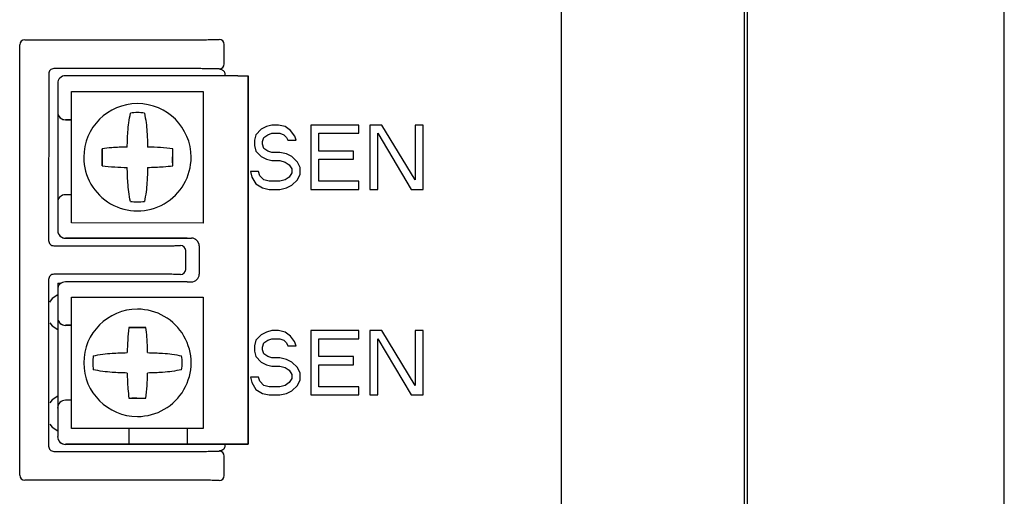
# Model space of a CAD drawing. Units: inches. Extents: x 0 to 54.7, y 0 to 30.7.
# Drawn here: x 13.5 to 15.2, y 12.7 to 13.5 of the extents above; entities that cross this region are included whole.
import ezdxf

# ---------------------------------------------------------------- set-up
doc = ezdxf.new("R2010")
doc.units = ezdxf.units.IN
doc.header["$MEASUREMENT"] = 0
doc.layers.add('Hunter_Detail-Lt', color=249, linetype='Continuous')

msp = doc.modelspace()

# ---------------------------------------------------------------- linework, layer by layer
at = {"layer": 'Hunter_Detail-Lt'}
for p, q in [((15.1608, 12.1992), (15.1609, 16.1329)), ((14.7359, 14.1203), (14.7358, 12.2007)), ((14.4289, 13.9869), (14.4288, 12.1575)), ((14.7309, 13.9869), (14.7308, 12.1584)), ((15.1608, 12.1977), (15.1609, 13.991)), ((13.534, 12.7459), (13.534, 13.4574)), ((13.5425, 13.4659), (13.8125, 13.4659)), ((13.8125, 13.4659), (13.8279, 13.4659)), ((13.872, 13.4262), (13.872, 13.4579)), ((13.5819, 13.4096), (13.5818, 13.1337)), ((13.8125, 13.4181), (13.5904, 13.4181)), ((13.7141, 13.4063), (13.6096, 13.4063)), ((13.811, 13.4063), (13.7141, 13.4063)), ((13.8943, 13.4063), (13.811, 13.4063)), ((13.8735, 13.4063), (13.8735, 13.4083)), ((13.9011, 13.4063), (13.9113, 13.4063)), ((13.9113, 13.4063), (13.9113, 13.4063)), ((13.9113, 12.7969), (13.9113, 13.4063)), ((13.5968, 13.3936), (13.5968, 13.3464)), ((13.6198, 13.1629), (13.6198, 13.3804)), ((13.6198, 13.3804), (13.8373, 13.3804)), ((13.8373, 13.3804), (13.8373, 13.1628)), ((13.8373, 13.3804), (13.8373, 13.3804)), ((13.9113, 13.3893), (13.9113, 12.8139)), ((13.5968, 13.3463), (13.5968, 13.1969)), ((13.5973, 13.3429), (13.5973, 13.3429)), ((13.6096, 13.3337), (13.6096, 13.3337)), ((13.6198, 13.3337), (13.6096, 13.3337)), ((13.6096, 13.3337), (13.6198, 13.3337)), ((13.9507, 13.3248), (13.9419, 13.3225)), ((13.9618, 13.3248), (13.9507, 13.3248)), ((13.9729, 13.3225), (13.9618, 13.3248)), ((14.0149, 13.3248), (14.0149, 13.2185)), ((14.0946, 13.3248), (14.0149, 13.3248)), ((14.0946, 13.3112), (14.0946, 13.3248)), ((14.0946, 13.3248), (14.0946, 13.3248)), ((14.0946, 13.3112), (14.0946, 13.3248)), ((14.1123, 13.3248), (14.1123, 13.2185)), ((14.1322, 13.3248), (14.1123, 13.3248)), ((14.1876, 13.2343), (14.1322, 13.3248)), ((14.1876, 13.3248), (14.1876, 13.2343)), ((14.2009, 13.3248), (14.1876, 13.3248)), ((14.2009, 13.2185), (14.2009, 13.3248)), ((14.2009, 13.3248), (14.2009, 13.3248)), ((14.2009, 13.2185), (14.2009, 13.3248)), ((13.9242, 13.3089), (13.922, 13.2999)), ((13.933, 13.318), (13.9242, 13.3089)), ((13.9419, 13.3225), (13.933, 13.318)), ((13.9374, 13.3044), (13.9441, 13.3089)), ((13.9374, 13.3044), (13.9441, 13.3089)), ((13.9441, 13.3089), (13.9507, 13.3112)), ((13.9441, 13.3089), (13.9507, 13.3112)), ((13.9441, 13.3089), (13.9441, 13.3089)), ((13.9507, 13.3112), (13.964, 13.3112)), ((13.9507, 13.3112), (13.964, 13.3112)), ((13.9507, 13.3112), (13.9507, 13.3112)), ((13.964, 13.3112), (13.9707, 13.3089)), ((13.964, 13.3112), (13.9707, 13.3089)), ((13.964, 13.3112), (13.964, 13.3112)), ((13.9707, 13.3089), (13.9751, 13.3044)), ((13.9707, 13.3089), (13.9707, 13.3089)), ((13.9707, 13.3089), (13.9751, 13.3044)), ((13.9817, 13.3157), (13.9729, 13.3225)), ((13.9884, 13.3067), (13.9817, 13.3157)), ((14.0282, 13.3112), (14.0946, 13.3112)), ((14.0282, 13.2818), (14.0282, 13.3112)), ((14.0282, 13.3112), (14.0282, 13.3112)), ((14.0282, 13.2818), (14.0282, 13.3112)), ((14.0282, 13.3112), (14.0946, 13.3112)), ((14.0946, 13.3112), (14.0946, 13.3112)), ((14.1256, 13.2185), (14.1256, 13.3112)), ((14.1256, 13.3112), (14.1809, 13.2185)), ((14.1256, 13.3112), (14.1256, 13.3112)), ((14.1256, 13.2185), (14.1256, 13.3112)), ((13.922, 13.2999), (13.922, 13.2909)), ((13.9352, 13.2976), (13.9374, 13.3044)), ((13.9352, 13.2976), (13.9374, 13.3044)), ((13.9352, 13.2931), (13.9352, 13.2976)), ((13.9352, 13.2931), (13.9352, 13.2976)), ((13.9352, 13.2976), (13.9352, 13.2976)), ((13.9374, 13.2863), (13.9352, 13.2931)), ((13.9374, 13.3044), (13.9374, 13.3044)), ((13.9751, 13.3044), (13.9773, 13.2999)), ((13.9751, 13.3044), (13.9773, 13.2999)), ((13.9751, 13.3044), (13.9751, 13.3044)), ((13.9773, 13.2999), (13.9906, 13.2999)), ((13.9773, 13.2999), (13.9773, 13.2999)), ((13.9773, 13.2999), (13.9906, 13.2999)), ((13.9906, 13.2999), (13.9884, 13.3067)), ((13.9906, 13.2999), (13.9906, 13.2999)), ((13.6703, 13.28), (13.6703, 13.2857)), ((13.922, 13.2909), (13.9242, 13.2818)), ((13.9242, 13.2818), (13.933, 13.2728)), ((13.9242, 13.2818), (13.933, 13.2728)), ((13.9242, 13.2818), (13.9242, 13.2818)), ((13.9441, 13.2818), (13.9374, 13.2863)), ((13.9507, 13.2796), (13.9441, 13.2818)), ((13.964, 13.2796), (13.9507, 13.2796)), ((13.9751, 13.2773), (13.964, 13.2796)), ((13.9839, 13.2728), (13.9751, 13.2773)), ((14.0858, 13.2818), (14.0282, 13.2818)), ((14.0858, 13.2682), (14.0858, 13.2818)), ((14.0858, 13.2818), (14.0858, 13.2818)), ((14.0858, 13.2682), (14.0858, 13.2818)), ((13.6703, 13.2575), (13.6703, 13.2632)), ((13.7865, 13.2623), (13.7867, 13.2725)), ((13.933, 13.2728), (13.9419, 13.2683)), ((13.933, 13.2728), (13.9419, 13.2683)), ((13.933, 13.2728), (13.933, 13.2728)), ((13.9419, 13.2683), (13.9507, 13.266)), ((13.9419, 13.2683), (13.9507, 13.266)), ((13.9419, 13.2683), (13.9419, 13.2683)), ((13.9507, 13.266), (13.964, 13.266)), ((13.9507, 13.266), (13.964, 13.266)), ((13.9507, 13.266), (13.9507, 13.266)), ((13.964, 13.266), (13.9729, 13.2637)), ((13.964, 13.266), (13.9729, 13.2637)), ((13.964, 13.266), (13.964, 13.266)), ((13.9729, 13.2637), (13.9795, 13.2592)), ((13.9729, 13.2637), (13.9729, 13.2637)), ((13.9729, 13.2637), (13.9795, 13.2592)), ((13.9928, 13.2637), (13.9839, 13.2728)), ((13.9972, 13.2547), (13.9928, 13.2637)), ((14.0282, 13.2683), (14.0858, 13.2682)), ((14.0282, 13.2321), (14.0282, 13.2683)), ((14.0282, 13.2683), (14.0282, 13.2683)), ((14.0282, 13.2321), (14.0282, 13.2683)), ((14.0282, 13.2683), (14.0858, 13.2682)), ((14.0858, 13.2682), (14.0858, 13.2682)), ((13.9153, 13.2479), (13.9175, 13.2389)), ((13.9286, 13.2479), (13.9153, 13.2479)), ((13.9308, 13.2411), (13.9286, 13.2479)), ((13.9795, 13.2592), (13.9839, 13.2524)), ((13.9795, 13.2592), (13.9795, 13.2592)), ((13.9795, 13.2592), (13.9839, 13.2524)), ((13.9839, 13.2456), (13.9795, 13.2389)), ((13.9839, 13.2524), (13.9839, 13.2456)), ((13.9928, 13.2343), (13.9972, 13.2434)), ((13.9928, 13.2343), (13.9972, 13.2434)), ((13.9972, 13.2434), (13.9972, 13.2547)), ((13.9972, 13.2547), (13.9972, 13.2547)), ((13.9972, 13.2434), (13.9972, 13.2547)), ((13.9972, 13.2434), (13.9972, 13.2434)), ((13.9175, 13.2389), (13.9242, 13.2276)), ((13.9175, 13.2389), (13.9175, 13.2389)), ((13.9175, 13.2389), (13.9242, 13.2276)), ((13.9242, 13.2276), (13.9352, 13.2208)), ((13.9242, 13.2276), (13.9352, 13.2208)), ((13.9242, 13.2276), (13.9242, 13.2276)), ((13.9374, 13.2343), (13.9308, 13.2411)), ((13.9463, 13.2321), (13.9374, 13.2343)), ((13.964, 13.2321), (13.9463, 13.2321)), ((13.9729, 13.2343), (13.964, 13.2321)), ((13.9795, 13.2389), (13.9729, 13.2343)), ((13.9839, 13.2253), (13.9928, 13.2343)), ((13.9839, 13.2253), (13.9928, 13.2343)), ((13.9928, 13.2343), (13.9928, 13.2343)), ((14.0946, 13.2321), (14.0282, 13.2321)), ((14.0946, 13.2321), (14.0946, 13.2321)), ((14.0946, 13.2185), (14.0946, 13.2321)), ((14.0946, 13.2185), (14.0946, 13.2321)), ((13.9352, 13.2208), (13.9463, 13.2185)), ((13.9352, 13.2208), (13.9463, 13.2185)), ((13.9352, 13.2208), (13.9352, 13.2208)), ((13.9463, 13.2185), (13.964, 13.2185)), ((13.9463, 13.2185), (13.964, 13.2185)), ((13.9463, 13.2185), (13.9463, 13.2185)), ((13.964, 13.2185), (13.9751, 13.2208)), ((13.964, 13.2185), (13.9751, 13.2208)), ((13.964, 13.2185), (13.964, 13.2185)), ((13.9751, 13.2208), (13.9839, 13.2253)), ((13.9751, 13.2208), (13.9839, 13.2253)), ((13.9751, 13.2208), (13.9751, 13.2208)), ((13.9839, 13.2253), (13.9839, 13.2253)), ((14.0149, 13.2185), (14.0149, 13.2185)), ((14.0149, 13.2185), (14.0946, 13.2185)), ((14.0946, 13.2185), (14.0946, 13.2185)), ((14.1123, 13.2185), (14.1256, 13.2185)), ((14.1123, 13.2185), (14.1123, 13.2185)), ((14.1256, 13.2185), (14.1256, 13.2185)), ((14.1809, 13.2185), (14.2009, 13.2185)), ((14.1809, 13.2185), (14.1809, 13.2185)), ((14.2009, 13.2185), (14.2009, 13.2185)), ((13.5968, 13.1968), (13.5968, 13.1505)), ((13.6198, 13.2096), (13.6096, 13.2096)), ((13.8373, 13.1628), (13.6198, 13.1629)), ((13.6198, 13.1629), (13.6198, 13.1629)), ((13.8373, 13.1628), (13.8373, 13.1628)), ((13.5973, 13.1469), (13.5973, 13.1469)), ((13.6096, 13.1377), (13.6096, 13.1377)), ((13.7141, 13.1377), (13.6096, 13.1377)), ((13.6096, 13.1377), (13.715, 13.1377)), ((13.811, 13.1377), (13.7141, 13.1377)), ((13.715, 13.1377), (13.8119, 13.1377)), ((13.811, 13.1377), (13.8178, 13.1377)), ((13.8119, 13.1377), (13.8178, 13.1377)), ((13.8178, 13.1377), (13.8178, 13.1377)), ((13.5903, 13.1252), (13.7488, 13.1252)), ((13.7488, 13.1252), (13.7641, 13.1252)), ((13.8083, 13.0862), (13.8083, 13.1171)), ((13.8306, 13.125), (13.8306, 13.0782)), ((13.5818, 13.0696), (13.5818, 12.7937)), ((13.7488, 13.0781), (13.5903, 13.0781)), ((13.7141, 13.0655), (13.6096, 13.0655)), ((13.811, 13.0655), (13.7141, 13.0655)), ((13.811, 13.0655), (13.8178, 13.0655)), ((13.5968, 13.0634), (13.5968, 13.0528)), ((13.5968, 13.0527), (13.5968, 13.0064)), ((13.6198, 13.0404), (13.8373, 13.0404)), ((13.6198, 12.8229), (13.6198, 13.0404)), ((13.8373, 13.0404), (13.8373, 12.8228)), ((13.8373, 13.0404), (13.8373, 13.0404)), ((13.5968, 13.0063), (13.5968, 12.8569)), ((13.5973, 13.0029), (13.5973, 13.0029)), ((13.6096, 12.9937), (13.6096, 12.9937)), ((13.6198, 12.9937), (13.6096, 12.9937)), ((13.6096, 12.9937), (13.6198, 12.9937)), ((13.7144, 12.9898), (13.7202, 12.9898)), ((13.7369, 12.9898), (13.7427, 12.9898)), ((13.9507, 12.9848), (13.9419, 12.9825)), ((13.9618, 12.9848), (13.9507, 12.9848)), ((13.9729, 12.9825), (13.9618, 12.9848)), ((14.0149, 12.9848), (14.0149, 12.8785)), ((14.0946, 12.9848), (14.0149, 12.9848)), ((14.0946, 12.9712), (14.0946, 12.9848)), ((14.0946, 12.9848), (14.0946, 12.9848)), ((14.0946, 12.9712), (14.0946, 12.9848)), ((14.1123, 12.9848), (14.1123, 12.8785)), ((14.1322, 12.9848), (14.1123, 12.9848)), ((14.1876, 12.8943), (14.1322, 12.9848)), ((14.1876, 12.9848), (14.1876, 12.8943)), ((14.2009, 12.9848), (14.1876, 12.9848)), ((14.2008, 12.8785), (14.2009, 12.9848)), ((14.2008, 12.8785), (14.2009, 12.9848)), ((14.2009, 12.9848), (14.2009, 12.9848)), ((13.9242, 12.9689), (13.9219, 12.9599)), ((13.933, 12.978), (13.9242, 12.9689)), ((13.9419, 12.9825), (13.933, 12.978)), ((13.9374, 12.9644), (13.9441, 12.9689)), ((13.9374, 12.9644), (13.9441, 12.9689)), ((13.9441, 12.9689), (13.9507, 12.9712)), ((13.9441, 12.9689), (13.9507, 12.9712)), ((13.9441, 12.9689), (13.9441, 12.9689)), ((13.9507, 12.9712), (13.964, 12.9712)), ((13.9507, 12.9712), (13.964, 12.9712)), ((13.9507, 12.9712), (13.9507, 12.9712)), ((13.964, 12.9712), (13.9706, 12.9689)), ((13.964, 12.9712), (13.9706, 12.9689)), ((13.964, 12.9712), (13.964, 12.9712)), ((13.9706, 12.9689), (13.9751, 12.9644)), ((13.9706, 12.9689), (13.9706, 12.9689)), ((13.9706, 12.9689), (13.9751, 12.9644)), ((13.9817, 12.9757), (13.9729, 12.9825)), ((13.9883, 12.9667), (13.9817, 12.9757)), ((13.9906, 12.9599), (13.9883, 12.9667)), ((14.0282, 12.9712), (14.0946, 12.9712)), ((14.0282, 12.9418), (14.0282, 12.9712)), ((14.0282, 12.9712), (14.0282, 12.9712)), ((14.0282, 12.9418), (14.0282, 12.9712)), ((14.0282, 12.9712), (14.0946, 12.9712)), ((14.0946, 12.9712), (14.0946, 12.9712)), ((14.1256, 12.8785), (14.1256, 12.9712)), ((14.1256, 12.9712), (14.1809, 12.8785)), ((14.1256, 12.9712), (14.1256, 12.9712)), ((14.1256, 12.9712), (14.1809, 12.8785)), ((14.1256, 12.8785), (14.1256, 12.9712)), ((13.9219, 12.9599), (13.9219, 12.9509)), ((13.9219, 12.9509), (13.9242, 12.9418)), ((13.9352, 12.9576), (13.9374, 12.9644)), ((13.9352, 12.9576), (13.9374, 12.9644)), ((13.9352, 12.9531), (13.9352, 12.9576)), ((13.9352, 12.9531), (13.9352, 12.9576)), ((13.9352, 12.9576), (13.9352, 12.9576)), ((13.9374, 12.9463), (13.9352, 12.9531)), ((13.9374, 12.9644), (13.9374, 12.9644)), ((13.9751, 12.9644), (13.9773, 12.9599)), ((13.9751, 12.9644), (13.9773, 12.9599)), ((13.9751, 12.9644), (13.9751, 12.9644)), ((13.9773, 12.9599), (13.9906, 12.9599)), ((13.9773, 12.9599), (13.9773, 12.9599)), ((13.9773, 12.9599), (13.9906, 12.9599)), ((13.9906, 12.9599), (13.9906, 12.9599)), ((13.9242, 12.9418), (13.933, 12.9328)), ((13.9242, 12.9418), (13.933, 12.9328)), ((13.9242, 12.9418), (13.9242, 12.9418)), ((13.9441, 12.9418), (13.9374, 12.9463)), ((13.9507, 12.9396), (13.9441, 12.9418)), ((13.964, 12.9396), (13.9507, 12.9396)), ((13.9751, 12.9373), (13.964, 12.9396)), ((13.9839, 12.9328), (13.9751, 12.9373)), ((14.0857, 12.9418), (14.0282, 12.9418)), ((14.0857, 12.9282), (14.0857, 12.9418)), ((14.0857, 12.9418), (14.0857, 12.9418)), ((14.0857, 12.9282), (14.0857, 12.9418)), ((13.933, 12.9328), (13.9419, 12.9283)), ((13.933, 12.9328), (13.9419, 12.9283)), ((13.933, 12.9328), (13.933, 12.9328)), ((13.9419, 12.9283), (13.9507, 12.926)), ((13.9419, 12.9283), (13.9507, 12.926)), ((13.9419, 12.9283), (13.9419, 12.9283)), ((13.9507, 12.926), (13.964, 12.926)), ((13.9507, 12.926), (13.964, 12.926)), ((13.9507, 12.926), (13.9507, 12.926)), ((13.964, 12.926), (13.9729, 12.9237)), ((13.964, 12.926), (13.9729, 12.9237)), ((13.964, 12.926), (13.964, 12.926)), ((13.9729, 12.9237), (13.9795, 12.9192)), ((13.9729, 12.9237), (13.9729, 12.9237)), ((13.9729, 12.9237), (13.9795, 12.9192)), ((13.9795, 12.9192), (13.9839, 12.9124)), ((13.9795, 12.9192), (13.9795, 12.9192)), ((13.9795, 12.9192), (13.9839, 12.9124)), ((13.9928, 12.9237), (13.9839, 12.9328)), ((13.9972, 12.9147), (13.9928, 12.9237)), ((14.0282, 12.9283), (14.0857, 12.9282)), ((14.0282, 12.8921), (14.0282, 12.9283)), ((14.0282, 12.9283), (14.0282, 12.9283)), ((14.0282, 12.8921), (14.0282, 12.9283)), ((14.0282, 12.9283), (14.0857, 12.9282)), ((14.0857, 12.9282), (14.0857, 12.9282)), ((13.9153, 12.9079), (13.9175, 12.8989)), ((13.9286, 12.9079), (13.9153, 12.9079)), ((13.9308, 12.9011), (13.9286, 12.9079)), ((13.9839, 12.9056), (13.9795, 12.8989)), ((13.9839, 12.9124), (13.9839, 12.9056)), ((13.9928, 12.8943), (13.9972, 12.9034)), ((13.9928, 12.8943), (13.9972, 12.9034)), ((13.9972, 12.9034), (13.9972, 12.9147)), ((13.9972, 12.9147), (13.9972, 12.9147)), ((13.9972, 12.9034), (13.9972, 12.9147)), ((13.9972, 12.9034), (13.9972, 12.9034)), ((13.9175, 12.8989), (13.9242, 12.8876)), ((13.9175, 12.8989), (13.9175, 12.8989)), ((13.9175, 12.8989), (13.9242, 12.8876)), ((13.9242, 12.8876), (13.9352, 12.8808)), ((13.9242, 12.8876), (13.9352, 12.8808)), ((13.9242, 12.8876), (13.9242, 12.8876)), ((13.9374, 12.8943), (13.9308, 12.9011)), ((13.9463, 12.8921), (13.9374, 12.8943)), ((13.964, 12.8921), (13.9463, 12.8921)), ((13.9729, 12.8943), (13.964, 12.8921)), ((13.9795, 12.8989), (13.9729, 12.8943)), ((13.9751, 12.8808), (13.9839, 12.8853)), ((13.9751, 12.8808), (13.9839, 12.8853)), ((13.9839, 12.8853), (13.9928, 12.8943)), ((13.9839, 12.8853), (13.9928, 12.8943)), ((13.9839, 12.8853), (13.9839, 12.8853)), ((13.9928, 12.8943), (13.9928, 12.8943)), ((14.0946, 12.8921), (14.0282, 12.8921)), ((14.0946, 12.8785), (14.0946, 12.8921)), ((14.0946, 12.8921), (14.0946, 12.8921)), ((14.0946, 12.8785), (14.0946, 12.8921)), ((13.6198, 12.8696), (13.6095, 12.8696)), ((13.7193, 12.8737), (13.7275, 12.8735)), ((13.9352, 12.8808), (13.9463, 12.8785)), ((13.9352, 12.8808), (13.9463, 12.8785)), ((13.9352, 12.8808), (13.9352, 12.8808)), ((13.9463, 12.8785), (13.964, 12.8785)), ((13.9463, 12.8785), (13.964, 12.8785)), ((13.9463, 12.8785), (13.9463, 12.8785)), ((13.964, 12.8785), (13.9751, 12.8808)), ((13.964, 12.8785), (13.9751, 12.8808)), ((13.964, 12.8785), (13.964, 12.8785)), ((13.9751, 12.8808), (13.9751, 12.8808)), ((14.0149, 12.8785), (14.0946, 12.8785)), ((14.0149, 12.8785), (14.0149, 12.8785)), ((14.0149, 12.8785), (14.0946, 12.8785)), ((14.0946, 12.8785), (14.0946, 12.8785)), ((14.1123, 12.8785), (14.1256, 12.8785)), ((14.1123, 12.8785), (14.1256, 12.8785)), ((14.1123, 12.8785), (14.1123, 12.8785)), ((14.1256, 12.8785), (14.1256, 12.8785)), ((14.1809, 12.8785), (14.1809, 12.8785)), ((14.1809, 12.8785), (14.2008, 12.8785)), ((14.1809, 12.8785), (14.2008, 12.8785)), ((14.2008, 12.8785), (14.2008, 12.8785)), ((13.5968, 12.8568), (13.5968, 12.8096)), ((13.8373, 12.8228), (13.6198, 12.8229)), ((13.6198, 12.8229), (13.6198, 12.8229)), ((13.7141, 12.8228), (13.7141, 12.7969)), ((13.811, 12.8228), (13.811, 12.7969)), ((13.8373, 12.8228), (13.8373, 12.8228)), ((13.5973, 12.8061), (13.5973, 12.8061)), ((13.6095, 12.7969), (13.715, 12.7969)), ((13.6095, 12.7969), (13.6095, 12.7969)), ((13.7141, 12.7969), (13.6095, 12.7969)), ((13.811, 12.7969), (13.7141, 12.7969)), ((13.715, 12.7969), (13.8119, 12.7969)), ((13.8943, 12.7969), (13.811, 12.7969)), ((13.8119, 12.7969), (13.8943, 12.7969)), ((13.8735, 12.795), (13.8735, 12.7969)), ((13.9011, 12.7969), (13.8943, 12.7969)), ((13.9113, 12.7969), (13.9011, 12.7969)), ((13.9011, 12.7969), (13.9011, 12.7969)), ((13.9113, 12.7969), (13.9113, 12.7969)), ((13.5903, 12.7852), (13.8125, 12.7852)), ((13.8125, 12.7852), (13.8279, 12.7852)), ((13.8646, 12.7865), (13.8635, 12.7856)), ((13.872, 12.7454), (13.872, 12.7771)), ((13.8125, 12.7374), (13.5425, 12.7374))]:
    msp.add_line(p, q, dxfattribs=at)
at = {"layer": 'Hunter_Detail-Lt', "flags": 128}
for points in [[(13.8943, 13.4063), (13.8956, 13.4063), (13.8969, 13.4063), (13.8981, 13.4063), (13.8991, 13.4063), (13.9, 13.4063), (13.9006, 13.4063), (13.901, 13.4063), (13.9011, 13.4063)], [(13.9113, 13.4063), (13.9113, 13.406), (13.9113, 13.405), (13.9113, 13.4035), (13.9113, 13.4013), (13.9113, 13.3988), (13.9113, 13.3958), (13.9113, 13.3926), (13.9113, 13.3893)], [(13.6703, 13.2632), (13.6703, 13.2643), (13.6703, 13.2662), (13.6703, 13.2687), (13.6703, 13.2716), (13.6703, 13.2745), (13.6703, 13.2771), (13.6703, 13.279), (13.6703, 13.28)], [(13.5968, 13.0634), (13.5976, 13.0634), (13.6, 13.0634), (13.6025, 13.0634)], [(13.5968, 13.0441), (13.5879, 13.0379), (13.5833, 13.032)], [(13.5968, 13.0441), (13.5879, 13.0379), (13.5833, 13.032)], [(13.5838, 12.9978), (13.5879, 12.9928), (13.5968, 12.9865)], [(13.7202, 12.9898), (13.7212, 12.9898), (13.7231, 12.9898), (13.7257, 12.9898), (13.7286, 12.9898), (13.7315, 12.9898), (13.734, 12.9898), (13.7359, 12.9898), (13.7369, 12.9898)], [(13.5968, 12.8767), (13.5879, 12.8704), (13.5838, 12.8654)], [(13.5968, 12.8767), (13.5879, 12.8704), (13.5838, 12.8654)], [(13.5838, 12.8303), (13.5879, 12.8253), (13.5968, 12.819)], [(13.9113, 12.8139), (13.9113, 12.8106), (13.9113, 12.8074), (13.9113, 12.8044), (13.9113, 12.8019), (13.9113, 12.7997), (13.9113, 12.7982), (13.9113, 12.7972), (13.9113, 12.7969)], [(13.8943, 12.7969), (13.8976, 12.7969), (13.9008, 12.7969), (13.9037, 12.7969), (13.9063, 12.7969), (13.9084, 12.7969), (13.91, 12.7969), (13.911, 12.7969), (13.9113, 12.7969)]]:
    msp.add_lwpolyline(points, dxfattribs=at)
at = {"layer": 'Hunter_Detail-Lt'}
for centre, radius, start, end in [((13.5425, 13.4574), 0.0085, 90.0039, 179.9927), ((13.8635, 13.4579), 0.0085, 0.0031, 89.9923), ((13.8635, 13.4262), 0.0085, 270.0041, 359.9921), ((13.6096, 13.3936), 0.0128, 89.9977, 179.9977), ((13.7286, 13.2716), 0.0887, 359.9979, 179.9979), ((13.6096, 13.3464), 0.0128, 179.9977, 269.9977), ((13.6096, 13.3464), 0.0128, 196.1179, 269.9977), ((13.7286, 13.2716), 0.0739, 81.0086, 98.9874), ((13.7286, 13.2716), 0.0887, 179.9979, 359.9979), ((13.6096, 13.1968), 0.0128, 89.9977, 179.9977), ((13.7286, 13.2716), 0.0739, 261.0086, 278.9874), ((13.6096, 13.1505), 0.0128, 179.9977, 269.9977), ((13.6096, 13.1505), 0.0128, 196.1179, 269.9977), ((13.8178, 13.125), 0.0128, 359.9977, 89.9977), ((13.8178, 13.125), 0.0128, 16.1179, 89.9977), ((13.7998, 13.1171), 0.0085, 0.0031, 89.9931), ((13.7998, 13.0862), 0.0085, 270.0039, 359.9923), ((13.6096, 13.0527), 0.0128, 89.9977, 179.9977), ((13.8178, 13.0782), 0.0128, 269.9977, 359.9977), ((13.7286, 12.9316), 0.0887, 89.998, 269.998), ((13.7286, 12.9316), 0.0887, 269.998, 89.998), ((13.6096, 13.0064), 0.0128, 179.9977, 269.9977), ((13.6096, 13.0064), 0.0128, 196.1179, 269.9977), ((13.7286, 12.9316), 0.0739, 171.0086, 188.9874), ((13.7286, 12.9316), 0.0739, 351.0086, 8.9874), ((13.6095, 12.8568), 0.0128, 89.9977, 179.9977), ((13.6095, 12.8096), 0.0128, 179.9977, 269.9977), ((13.6095, 12.8096), 0.0128, 196.1179, 269.9977), ((13.8635, 12.7771), 0.0085, 0.0036, 89.991), ((13.5425, 12.7459), 0.0085, 180.0018, 269.994), ((13.8635, 12.7454), 0.0085, 270.0027, 359.9936)]:
    msp.add_arc(centre, radius, start, end, dxfattribs=at)
for points, knots in [([(13.8279, 13.4659), (13.8322, 13.466), (13.8402, 13.466), (13.8496, 13.4661), (13.8573, 13.4661), (13.8625, 13.4663), (13.8632, 13.4663), (13.8635, 13.4664)], [0, 0, 0, 0, 0.214693, 0.404799, 0.574111, 0.804266, 1, 1, 1, 1]), ([(13.5904, 13.4181), (13.5892, 13.418), (13.587, 13.4177), (13.5842, 13.4158), (13.5822, 13.413), (13.582, 13.4107), (13.5819, 13.4096)], [0, 0, 0, 0, 0.249997, 0.499987, 0.749979, 1, 1, 1, 1]), ([(13.84, 13.418), (13.8371, 13.4181), (13.829, 13.4181), (13.819, 13.4181), (13.8125, 13.4181)], [0, 0, 0, 0, 0.352933, 1, 1, 1, 1]), ([(13.8635, 13.4177), (13.8632, 13.4177), (13.8625, 13.4178), (13.8567, 13.4179), (13.849, 13.418), (13.8422, 13.418), (13.84, 13.418)], [0, 0, 0, 0, 0.243015, 0.537019, 0.849222, 1, 1, 1, 1]), ([(13.8735, 13.4083), (13.8734, 13.4089), (13.8734, 13.4102), (13.8728, 13.4119), (13.8718, 13.4134), (13.8706, 13.4148), (13.8691, 13.4158), (13.8672, 13.4167), (13.8656, 13.4168), (13.8647, 13.4168)], [0, 0, 0, 0, 0.13587, 0.269283, 0.40025, 0.528772, 0.665957, 0.789928, 1, 1, 1, 1]), ([(13.7117, 13.2885), (13.712, 13.2969), (13.7124, 13.3111), (13.7143, 13.3305), (13.7161, 13.3396), (13.717, 13.3446)], [0, 0, 0, 0, 0.388574, 0.659544, 1, 1, 1, 1]), ([(13.7401, 13.3446), (13.7411, 13.3396), (13.7428, 13.3305), (13.7447, 13.3111), (13.7452, 13.2969), (13.7454, 13.2885)], [0, 0, 0, 0, 0.340465, 0.611428, 1, 1, 1, 1]), ([(13.7117, 13.2885), (13.7029, 13.2882), (13.688, 13.2878), (13.6755, 13.2863), (13.6703, 13.2857)], [0, 0, 0, 0, 0.590356, 1, 1, 1, 1]), ([(13.6703, 13.2857), (13.6703, 13.2831), (13.6703, 13.2784), (13.6703, 13.2737), (13.6703, 13.2716)], [0, 0, 0, 0, 0.557702, 1, 1, 1, 1]), ([(13.7868, 13.2857), (13.7802, 13.2865), (13.7675, 13.2879), (13.7527, 13.2883), (13.7454, 13.2885)], [0, 0, 0, 0, 0.514707, 1, 1, 1, 1]), ([(13.7868, 13.2716), (13.7868, 13.2743), (13.7868, 13.279), (13.7868, 13.2837), (13.7868, 13.2857)], [0, 0, 0, 0, 0.562227, 1, 1, 1, 1]), ([(13.6703, 13.2716), (13.6703, 13.269), (13.6703, 13.2642), (13.6703, 13.2595), (13.6703, 13.2575)], [0, 0, 0, 0, 0.562197, 1, 1, 1, 1]), ([(13.7868, 13.2575), (13.7868, 13.2601), (13.7868, 13.2648), (13.7868, 13.2695), (13.7868, 13.2716)], [0, 0, 0, 0, 0.55771, 1, 1, 1, 1]), ([(13.6703, 13.2575), (13.677, 13.2567), (13.6898, 13.2553), (13.7046, 13.2549), (13.7117, 13.2547)], [0, 0, 0, 0, 0.525532, 1, 1, 1, 1]), ([(13.717, 13.1986), (13.716, 13.2037), (13.7143, 13.2127), (13.7124, 13.2321), (13.712, 13.2464), (13.7117, 13.2547)], [0, 0, 0, 0, 0.340475, 0.611373, 1, 1, 1, 1]), ([(13.7454, 13.2547), (13.7452, 13.2463), (13.7447, 13.2321), (13.7428, 13.2127), (13.7411, 13.2037), (13.7401, 13.1986)], [0, 0, 0, 0, 0.388859, 0.659729, 1, 1, 1, 1]), ([(13.7454, 13.2547), (13.7543, 13.255), (13.7692, 13.2555), (13.7818, 13.2569), (13.7868, 13.2575)], [0, 0, 0, 0, 0.598821, 1, 1, 1, 1]), ([(13.5818, 13.1337), (13.582, 13.1326), (13.5822, 13.1304), (13.5842, 13.1275), (13.587, 13.1256), (13.5892, 13.1253), (13.5903, 13.1252)], [0, 0, 0, 0, 0.249995, 0.499978, 0.749974, 1, 1, 1, 1]), ([(13.7641, 13.1252), (13.7684, 13.1252), (13.7764, 13.1253), (13.7859, 13.1253), (13.7935, 13.1254), (13.7987, 13.1255), (13.7994, 13.1256), (13.7998, 13.1256)], [0, 0, 0, 0, 0.214693, 0.404799, 0.574111, 0.804268, 1, 1, 1, 1]), ([(13.5903, 13.0781), (13.5892, 13.078), (13.587, 13.0777), (13.5842, 13.0758), (13.5822, 13.073), (13.582, 13.0707), (13.5818, 13.0696)], [0, 0, 0, 0, 0.249997, 0.499987, 0.749979, 1, 1, 1, 1]), ([(13.7762, 13.078), (13.7734, 13.0781), (13.7653, 13.0781), (13.7553, 13.0781), (13.7488, 13.0781)], [0, 0, 0, 0, 0.352931, 1, 1, 1, 1]), ([(13.7998, 13.0777), (13.7995, 13.0777), (13.7988, 13.0778), (13.793, 13.0779), (13.7853, 13.078), (13.7785, 13.078), (13.7762, 13.078)], [0, 0, 0, 0, 0.243013, 0.537017, 0.849223, 1, 1, 1, 1]), ([(13.7144, 12.9898), (13.7137, 12.9831), (13.7123, 12.9704), (13.7119, 12.9555), (13.7117, 12.9485)], [0, 0, 0, 0, 0.52553, 1, 1, 1, 1]), ([(13.7286, 12.9898), (13.7259, 12.9898), (13.7212, 12.9898), (13.7165, 12.9898), (13.7144, 12.9898)], [0, 0, 0, 0, 0.562205, 1, 1, 1, 1]), ([(13.7427, 12.9898), (13.7401, 12.9898), (13.7354, 12.9898), (13.7306, 12.9898), (13.7286, 12.9898)], [0, 0, 0, 0, 0.557702, 1, 1, 1, 1]), ([(13.7454, 12.9485), (13.7452, 12.9573), (13.7447, 12.9721), (13.7433, 12.9847), (13.7427, 12.9898)], [0, 0, 0, 0, 0.590357, 1, 1, 1, 1]), ([(13.6556, 12.9432), (13.6606, 12.9441), (13.6696, 12.9459), (13.689, 12.9478), (13.7033, 12.9482), (13.7117, 12.9485)], [0, 0, 0, 0, 0.340475, 0.611372, 1, 1, 1, 1]), ([(13.7454, 12.9485), (13.7538, 12.9482), (13.7681, 12.9478), (13.7875, 12.9459), (13.7965, 12.9441), (13.8015, 12.9432)], [0, 0, 0, 0, 0.388575, 0.659544, 1, 1, 1, 1]), ([(13.7117, 12.9147), (13.7033, 12.915), (13.689, 12.9155), (13.6696, 12.9174), (13.6606, 12.9191), (13.6556, 12.9201)], [0, 0, 0, 0, 0.388858, 0.659729, 1, 1, 1, 1]), ([(13.8015, 12.9201), (13.7965, 12.9191), (13.7875, 12.9174), (13.7681, 12.9155), (13.7538, 12.915), (13.7454, 12.9147)], [0, 0, 0, 0, 0.340465, 0.611429, 1, 1, 1, 1]), ([(13.7117, 12.9147), (13.7119, 12.9058), (13.7124, 12.8909), (13.7138, 12.8784), (13.7144, 12.8734)], [0, 0, 0, 0, 0.598821, 1, 1, 1, 1]), ([(13.7427, 12.8734), (13.7434, 12.8799), (13.7448, 12.8927), (13.7452, 12.9075), (13.7454, 12.9147)], [0, 0, 0, 0, 0.514706, 1, 1, 1, 1]), ([(13.7144, 12.8734), (13.717, 12.8734), (13.7217, 12.8734), (13.7265, 12.8734), (13.7285, 12.8734)], [0, 0, 0, 0, 0.557716, 1, 1, 1, 1]), ([(13.7285, 12.8734), (13.7312, 12.8734), (13.7359, 12.8734), (13.7406, 12.8734), (13.7427, 12.8734)], [0, 0, 0, 0, 0.562223, 1, 1, 1, 1]), ([(13.5818, 12.7937), (13.582, 12.7926), (13.5822, 12.7904), (13.5842, 12.7875), (13.587, 12.7856), (13.5892, 12.7853), (13.5903, 12.7852)], [0, 0, 0, 0, 0.249997, 0.499987, 0.749979, 1, 1, 1, 1]), ([(13.8646, 12.7865), (13.8653, 12.7865), (13.8667, 12.7866), (13.869, 12.7873), (13.8713, 12.789), (13.8731, 12.7918), (13.8734, 12.794), (13.8735, 12.795)], [0, 0, 0, 0, 0.151765, 0.295915, 0.5336, 0.774781, 1, 1, 1, 1]), ([(13.8279, 12.7852), (13.8321, 12.7852), (13.8402, 12.7852), (13.8496, 12.7853), (13.8572, 12.7854), (13.8624, 12.7855), (13.8632, 12.7856), (13.8635, 12.7856)], [0, 0, 0, 0, 0.214693, 0.404799, 0.57411, 0.804268, 1, 1, 1, 1]), ([(13.84, 12.7373), (13.8371, 12.7373), (13.829, 12.7374), (13.819, 12.7374), (13.8125, 12.7374)], [0, 0, 0, 0, 0.352931, 1, 1, 1, 1]), ([(13.8635, 12.7369), (13.8632, 12.737), (13.8625, 12.737), (13.8567, 12.7372), (13.849, 12.7373), (13.8422, 12.7373), (13.84, 12.7373)], [0, 0, 0, 0, 0.243013, 0.537017, 0.849223, 1, 1, 1, 1])]:
    msp.add_open_spline(points, degree=3, knots=knots, dxfattribs=at)

doc.saveas('drawing.dxf')
